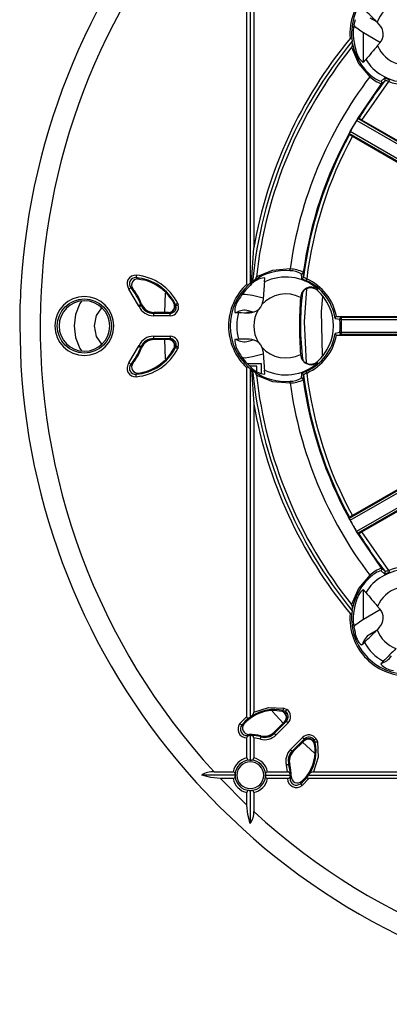
# Model space of a CAD drawing. Units: millimetres. Extents: x 5 to 292, y 2 to 415.
# Drawn here: x 171 to 198, y 121 to 193 of the extents above; entities that cross this region are included whole.
import ezdxf

# ---------------------------------------------------------------- set-up
doc = ezdxf.new("R2010")
doc.units = ezdxf.units.MM

msp = doc.modelspace()

# ---------------------------------------------------------------- linework, layer by layer
for p, q in [((187.4562, 199.2505), (187.4562, 173.589)), ((187.2062, 173.5507), (187.2062, 199.2139)), ((187.7062, 198.8871), (187.7062, 176.215)), ((196.2459, 193.1514), (196.7182, 192.8788)), ((196.9358, 192.6613), (196.7763, 192.8208)), ((197.0318, 191.3118), (195.6458, 192.1118)), ((195.7634, 189.8575), (195.7634, 192.0439)), ((194.9205, 191.6028), (194.9532, 191.4287)), ((194.9727, 191.2377), (194.9532, 191.4287)), ((195.7566, 189.8543), (195.9427, 190.0678)), ((195.6548, 185.6222), (197.6243, 188.4589)), ((197.307, 188.7008), (197.0642, 188.4805)), ((197.104, 188.2954), (197.3492, 188.513)), ((195.3511, 185.7219), (197.104, 188.2954)), ((194.801, 184.7749), (195.2758, 185.5967)), ((195.2751, 185.5956), (202.3571, 181.5068)), ((195.436, 185.7435), (195.3548, 185.7228)), ((202.4333, 181.636), (195.3548, 185.7228)), ((202.1991, 181.8438), (195.6548, 185.6222)), ((194.7974, 184.7685), (194.801, 184.7749)), ((201.8793, 180.6797), (194.7974, 184.7685)), ((194.727, 184.6359), (194.7496, 184.5552)), ((201.8054, 180.5492), (194.727, 184.6359)), ((194.9641, 184.4264), (201.5083, 180.6481)), ((187.5334, 173.6604), (187.7062, 176.215)), ((179.246, 173.9317), (179.0611, 174.0229)), ((179.177, 173.9391), (179.578, 173.8693)), ((188.4949, 173.7056), (188.5139, 174.0141)), ((191.1938, 174.308), (191.2097, 173.9805)), ((191.3723, 174.0835), (191.3528, 174.4107)), ((179.2411, 171.9773), (178.5427, 173.1773)), ((178.8275, 173.2127), (178.6773, 173.2887)), ((178.8302, 173.2092), (178.8275, 173.2127)), ((187.4562, 173.589), (187.3203, 173.4864)), ((187.5334, 173.6604), (187.4562, 173.589)), ((187.6164, 173.716), (187.5334, 173.6604)), ((187.6164, 173.716), (187.7652, 173.8373)), ((192.3847, 173.2169), (192.3905, 173.0798)), ((181.1721, 171.4657), (181.2196, 172.8779)), ((187.6227, 172.7367), (188.403, 172.5277)), ((191.1447, 172.5627), (191.1443, 172.5573)), ((191.1451, 172.5681), (191.1447, 172.5627)), ((179.2782, 171.8905), (179.2411, 171.9773)), ((179.4045, 172.0394), (179.4556, 172.1011)), ((179.436, 171.9654), (179.4045, 172.0394)), ((179.5011, 171.9654), (179.436, 171.9654)), ((179.4556, 172.1011), (179.4554, 172.1018)), ((181.9656, 172.0436), (181.8428, 172.1286)), ((181.9957, 171.9654), (181.9186, 171.9654)), ((181.9656, 172.0436), (181.9957, 171.9654)), ((182.1224, 172.1208), (182.1638, 172.0125)), ((188.3935, 172.383), (188.3087, 172.0355)), ((180.338, 171.3957), (180.3752, 171.4499)), ((181.5767, 171.3957), (180.338, 171.3957)), ((180.338, 171.3957), (180.338, 171.2209)), ((181.5767, 171.221), (180.338, 171.2209)), ((180.3752, 171.4499), (180.386, 171.4657)), ((180.3869, 171.4657), (180.386, 171.4657)), ((181.4444, 171.4657), (180.3869, 171.4657)), ((181.4444, 171.4657), (181.4619, 171.4657)), ((181.4619, 171.4657), (181.4882, 171.4499)), ((181.4882, 171.4499), (181.5767, 171.3957)), ((181.5767, 171.221), (181.5767, 171.3957)), ((186.3214, 171.4611), (186.6002, 171.4475)), ((187.5973, 171.4654), (187.1819, 171.4654)), ((187.663, 171.4832), (187.3121, 171.5772)), ((193.6861, 171.0206), (194.0237, 170.959)), ((193.8204, 171.1623), (193.7895, 171.1584)), ((194.1473, 171.0994), (193.8204, 171.1623)), ((193.8204, 171.1623), (198.9636, 171.1623)), ((199.2906, 171.0994), (194.1473, 171.0994)), ((170.5134, 170.4654), (170.5978, 167.5612)), ((194.1525, 170.9494), (199.5147, 170.9494)), ((194.154, 169.9942), (194.1525, 170.9494)), ((180.338, 169.7101), (181.5625, 169.7101)), ((180.338, 169.7101), (180.338, 169.5354)), ((181.5625, 169.7101), (181.5625, 169.5354)), ((194.0252, 169.9842), (193.688, 169.9226)), ((193.7918, 169.7851), (193.8223, 169.7813)), ((193.8223, 169.7813), (194.1489, 169.8442)), ((193.8223, 169.7813), (198.9632, 169.7813)), ((199.2902, 169.8442), (194.1489, 169.8442)), ((199.5144, 169.9942), (194.154, 169.9942)), ((178.5427, 167.7535), (179.2411, 168.9536)), ((179.2411, 168.9536), (179.2782, 169.0404)), ((179.4045, 168.8915), (179.436, 168.9654)), ((179.4556, 168.8298), (179.4045, 168.8915)), ((179.436, 168.9654), (179.5011, 168.9654)), ((179.4554, 168.8291), (179.4556, 168.8298)), ((180.338, 169.5354), (181.5625, 169.5354)), ((180.3752, 169.4812), (180.338, 169.5354)), ((180.386, 169.4654), (180.3752, 169.4812)), ((180.386, 169.4654), (180.3869, 169.4654)), ((181.4444, 169.4654), (180.3869, 169.4654)), ((181.2146, 168.0479), (181.17, 169.4654)), ((181.4444, 169.4654), (181.4477, 169.4654)), ((181.474, 169.4812), (181.4477, 169.4654)), ((181.5625, 169.5354), (181.474, 169.4812)), ((181.8428, 168.8023), (181.9656, 168.8873)), ((181.9186, 168.9654), (181.9957, 168.9654)), ((181.9957, 168.9654), (181.9656, 168.8873)), ((182.1638, 168.9184), (182.1224, 168.8101)), ((186.6002, 169.4834), (186.3214, 169.4698)), ((187.3123, 169.3471), (187.6751, 169.4444)), ((188.3087, 168.8954), (188.3935, 168.5479)), ((181.6387, 168.4698), (181.6528, 168.4902)), ((181.6528, 168.4902), (181.8428, 168.8023)), ((188.4035, 168.3968), (187.6231, 168.1877)), ((191.1449, 168.3652), (191.1444, 168.3732)), ((178.6773, 167.6422), (178.8275, 167.7182)), ((187.2062, 141.7169), (187.2062, 167.3802)), ((187.215, 167.7154), (188.2634, 167.7154)), ((187.3203, 167.4445), (187.4562, 167.3419)), ((187.9443, 167.5123), (187.4262, 167.5123)), ((187.9443, 167.1403), (187.9443, 167.5123)), ((188.2634, 167.7154), (188.2634, 166.9743)), ((192.3847, 167.714), (192.3905, 167.8511)), ((179.0611, 166.908), (179.2461, 166.9992)), ((179.2461, 166.9992), (179.2438, 166.9989)), ((179.2461, 166.9992), (179.5134, 167.0468)), ((179.5134, 167.0468), (179.578, 167.0616)), ((187.4562, 167.3419), (187.4562, 141.6804)), ((187.4562, 167.3419), (187.5334, 167.2704)), ((187.5334, 167.2704), (187.7062, 164.7159)), ((187.5334, 167.2704), (187.6164, 167.2149)), ((187.7652, 167.0936), (187.6164, 167.2149)), ((188.5139, 166.9168), (188.4949, 167.2253)), ((191.2097, 166.9504), (191.1938, 166.6229)), ((191.3528, 166.5202), (191.3723, 166.8474)), ((187.7062, 164.7159), (187.7062, 142.0438)), ((201.8005, 160.3908), (194.722, 156.3041)), ((194.7923, 156.1715), (201.8743, 160.2603)), ((201.5034, 160.2919), (194.9591, 156.5136)), ((202.3517, 159.433), (195.2698, 155.3442)), ((202.4279, 159.3037), (195.3495, 155.217)), ((195.6494, 155.3176), (202.1936, 159.0959)), ((194.7446, 156.3848), (194.722, 156.3041)), ((195.2661, 155.3503), (194.7917, 156.1727)), ((195.2698, 155.3442), (195.2661, 155.3503)), ((197.104, 152.6355), (195.2698, 155.3442)), ((195.3495, 155.217), (195.4306, 155.1962)), ((197.6243, 152.472), (195.6494, 155.3176)), ((197.0642, 152.4504), (197.307, 152.2301)), ((197.3492, 152.4179), (197.104, 152.6355)), ((195.9427, 150.8631), (195.7566, 151.0766)), ((195.7634, 148.8796), (195.7634, 151.0687)), ((194.9532, 149.5022), (194.9205, 149.3281)), ((194.9532, 149.5022), (194.9727, 149.6932)), ((195.6501, 148.8142), (197.036, 149.6145)), ((196.7009, 148.0349), (196.2504, 147.7747)), ((196.9358, 148.2696), (196.7763, 148.1101)), ((195.632, 146.9921), (195.8387, 147.1796)), ((197.2276, 145.7907), (197.0401, 145.584)), ((189.8765, 141.2428), (189.0732, 142.1259)), ((189.3967, 142.171), (189.7967, 142.118)), ((189.8749, 142.1761), (189.7075, 142.1365)), ((189.8749, 142.1761), (190.0358, 142.1091)), ((189.912, 142.3469), (190.1313, 142.255)), ((190.0358, 142.1091), (189.9693, 142.0426)), ((186.696, 141.21), (187.2062, 141.7169)), ((186.9712, 141.1552), (187.2062, 141.396)), ((187.372, 141.6244), (187.4562, 141.6804)), ((187.5404, 141.743), (187.4562, 141.6804)), ((189.964, 141.3302), (189.1986, 140.5648)), ((190.1097, 141.3771), (189.2187, 140.4861)), ((189.964, 141.3302), (189.9669, 141.3331)), ((189.9669, 141.3331), (189.9995, 141.3435)), ((189.9995, 141.3435), (190.1097, 141.3771)), ((187.0113, 141.2017), (186.8322, 141.1005)), ((189.2027, 140.5467), (189.198, 140.5642)), ((190.2333, 141.2535), (189.3423, 140.3625)), ((187.2062, 138.6778), (187.2062, 140.154)), ((187.3739, 140.4071), (187.2372, 140.3301)), ((187.372, 140.3371), (187.4562, 140.3427)), ((187.3776, 140.4072), (187.3739, 140.4071)), ((187.4562, 140.3427), (187.4562, 138.5245)), ((187.4562, 140.3427), (187.5404, 140.3371)), ((187.7062, 140.1522), (187.7062, 138.6778)), ((188.1971, 140.062), (187.7062, 140.1522)), ((188.2357, 140.2889), (188.2332, 140.3058)), ((188.2441, 140.2304), (188.2357, 140.2889)), ((189.2187, 140.4861), (189.2027, 140.5467)), ((190.4105, 139.2943), (191.3015, 140.1853)), ((190.5341, 139.1707), (191.4251, 140.0617)), ((191.3782, 139.916), (190.6128, 139.1506)), ((191.3782, 139.916), (191.3811, 139.9189)), ((191.3915, 139.9515), (191.3811, 139.9189)), ((191.4251, 140.0617), (191.3915, 139.9515)), ((192.0906, 139.9213), (192.1571, 139.9878)), ((192.1571, 139.9878), (192.2241, 139.8269)), ((192.303, 140.0833), (192.3949, 139.864)), ((190.5947, 139.1547), (190.5341, 139.1707)), ((190.6122, 139.15), (190.5947, 139.1547)), ((190.6122, 139.15), (190.6128, 139.1506)), ((192.1766, 139.0226), (191.2906, 139.8284)), ((192.1845, 139.6594), (192.2241, 139.8269)), ((192.2167, 139.3842), (192.1845, 139.6594)), ((192.2185, 139.3567), (192.2167, 139.3842)), ((192.2185, 139.3567), (192.219, 139.3487)), ((187.4562, 138.5245), (187.3751, 138.5244)), ((187.4562, 138.5245), (187.5373, 138.5244)), ((190.2001, 137.6582), (190.11, 138.1491)), ((190.3369, 138.1877), (190.2784, 138.1961)), ((190.3538, 138.1852), (190.3369, 138.1877)), ((186.3399, 137.4082), (183.8994, 137.4082)), ((184.7932, 137.6582), (186.1866, 137.6582)), ((187.2062, 135.211), (185.259, 137.1582)), ((186.1866, 137.1582), (185.259, 137.1582)), ((186.34, 137.4893), (186.3399, 137.4082)), ((186.3399, 137.4082), (186.34, 137.3271)), ((188.5724, 137.4893), (188.5725, 137.4082)), ((188.5724, 137.3271), (188.5725, 137.4082)), ((188.5725, 137.4082), (190.3907, 137.4082)), ((188.7258, 137.6582), (190.2001, 137.6582)), ((190.202, 137.1582), (188.7258, 137.1582)), ((190.3781, 137.1892), (190.4551, 137.3259)), ((190.3851, 137.4924), (190.3907, 137.4082)), ((190.3907, 137.4082), (190.3851, 137.324)), ((190.4551, 137.3259), (190.4552, 137.3296)), ((191.1485, 136.7842), (191.2497, 136.9633)), ((191.2497, 136.9633), (191.2484, 136.9622)), ((191.2497, 136.9633), (191.444, 137.1582)), ((191.7649, 137.1582), (191.258, 136.648)), ((191.6724, 137.324), (191.7284, 137.4082)), ((191.7284, 137.4082), (191.791, 137.4924)), ((191.7284, 137.4082), (217.3899, 137.4082)), ((217.4282, 137.1582), (191.7649, 137.1582)), ((192.0918, 137.6582), (214.7639, 137.6582)), ((187.3751, 136.292), (187.4562, 136.2919)), ((187.4562, 136.2919), (187.5373, 136.292)), ((187.4562, 136.2919), (187.4562, 133.8515)), ((187.2062, 135.211), (187.2062, 136.1386)), ((187.7062, 136.1386), (187.7062, 134.7452))]:
    msp.add_line(p, q)
at = {"flags": 128}
for points in [[(195.6458, 192.1118), (195.2135, 192.4324), (195.1135, 192.5502)], [(194.7932, 191.6277), (194.8124, 191.6489), (194.8344, 191.6648), (194.8589, 191.6741), (194.8699, 191.6747), (194.8799, 191.6724), (194.8955, 191.6621), (194.908, 191.6442), (194.9205, 191.6028)], [(194.904, 190.9709), (195.4046, 189.7871), (196.239, 188.8096)], [(196.239, 188.8096), (196.2541, 188.827), (196.2686, 188.8439), (196.2821, 188.8596), (196.2941, 188.8736), (196.3043, 188.8854), (196.3122, 188.8945), (196.3176, 188.9008), (196.3203, 188.904)], [(197.4209, 188.6706), (197.3412, 188.6976), (197.307, 188.7008)], [(197.6689, 188.5752), (197.5342, 188.6273), (197.4209, 188.6706)], [(197.6689, 188.5752), (197.6674, 188.5713), (197.6644, 188.5636), (197.6601, 188.5523), (197.6545, 188.5378), (197.6479, 188.5205), (197.6405, 188.5012), (197.6325, 188.4804), (197.6243, 188.4589)], [(195.2758, 185.5967), (195.31, 185.6541), (195.3452, 185.7122)], [(190.3776, 174.6588), (189.0963, 174.5576), (187.9053, 174.0745)], [(190.3683, 174.5346), (190.3686, 174.5387), (190.3692, 174.547), (190.3701, 174.5591), (190.3713, 174.5746), (190.3727, 174.593), (190.3742, 174.6136), (190.3759, 174.6358), (190.3776, 174.6588)], [(179.0757, 174.1971), (179.0729, 174.1642), (179.0703, 174.1325), (179.0678, 174.1031), (179.0656, 174.077), (179.0638, 174.0553), (179.0624, 174.0387), (179.0615, 174.0278), (179.0611, 174.0229)], [(191.2097, 173.9805), (191.2366, 173.9585), (191.3118, 173.9213)], [(191.3118, 173.9213), (191.4234, 173.8714), (191.5544, 173.8135)], [(191.6051, 173.9272), (191.5957, 173.9062), (191.5866, 173.8858), (191.5782, 173.8669), (191.5707, 173.8501), (191.5644, 173.8359), (191.5594, 173.8248), (191.5561, 173.8172), (191.5544, 173.8135)], [(178.5427, 173.1773), (178.5681, 173.1984), (178.5926, 173.2187), (178.6154, 173.2375), (178.6355, 173.2541), (178.6523, 173.268), (178.6651, 173.2786), (178.6736, 173.2856), (178.6773, 173.2887)], [(187.3203, 173.4864), (187.2841, 173.4651), (187.2635, 173.4606), (187.245, 173.4631), (187.2359, 173.4678), (187.2279, 173.4749), (187.2148, 173.4969), (187.2078, 173.5224), (187.2062, 173.5507)], [(191.5916, 173.1939), (191.4146, 170.7665), (191.5726, 167.7391)], [(181.6387, 172.4611), (181.7833, 172.2319), (181.8961, 172.0138)], [(186.9249, 172.8021), (187.0902, 172.8156), (187.6227, 172.7367)], [(192.7614, 168.327), (192.6841, 171.5387), (192.7943, 172.6247)], [(175.0448, 172.2814), (174.9352, 172.1311), (174.6147, 171.3011), (174.5134, 170.4655), (174.6147, 169.6298), (174.9352, 168.7998), (175.0508, 168.6413)], [(176.0134, 170.4654), (176.1657, 171.2308), (176.5458, 171.7996)], [(179.2411, 171.9773), (179.272, 171.989), (179.3018, 172.0003), (179.3293, 172.0108), (179.3537, 172.0201), (179.3741, 172.0278), (179.3897, 172.0337), (179.3999, 172.0376), (179.4045, 172.0394)], [(179.2782, 171.8905), (179.308, 171.9046), (179.3367, 171.9182), (179.3633, 171.9309), (179.3868, 171.9421), (179.4065, 171.9514), (179.4216, 171.9586), (179.4316, 171.9633), (179.436, 171.9654)], [(182.1224, 172.1208), (182.0642, 172.0921), (182.0143, 172.0676), (181.9798, 172.0506), (181.9656, 172.0436)], [(182.1638, 172.0125), (182.104, 171.9958), (182.0486, 171.9803), (182.0105, 171.9696), (181.9957, 171.9654)], [(188.3087, 172.0355), (188.1989, 171.847), (188.0506, 171.6872)], [(176.5444, 169.1332), (176.1657, 169.7001), (176.0134, 170.4654)], [(194.1525, 170.9494), (194.1296, 170.9467), (194.1075, 170.9441), (194.0869, 170.9416), (194.0686, 170.9395), (194.0532, 170.9376), (194.0412, 170.9362), (194.033, 170.9352), (194.0288, 170.9348)], [(194.154, 169.9942), (194.1311, 169.9968), (194.109, 169.9994), (194.0884, 170.0018), (194.0701, 170.0039), (194.0546, 170.0056), (194.0426, 170.007), (194.0344, 170.008), (194.0303, 170.0085)], [(179.2411, 168.9536), (179.272, 168.9419), (179.3018, 168.9306), (179.3293, 168.9201), (179.3537, 168.9108), (179.3741, 168.9031), (179.3897, 168.8972), (179.3999, 168.8933), (179.4045, 168.8915)], [(179.2782, 169.0404), (179.308, 169.0263), (179.3367, 169.0127), (179.3633, 169), (179.3868, 168.9888), (179.4065, 168.9795), (179.4216, 168.9723), (179.4316, 168.9676), (179.436, 168.9654)], [(182.1224, 168.8101), (182.0927, 168.8247), (182.0642, 168.8387), (182.0377, 168.8518), (182.0143, 168.8633), (181.9948, 168.873), (181.9798, 168.8803), (181.97, 168.8852), (181.9656, 168.8873)], [(182.1638, 168.9184), (182.1323, 168.9272), (182.1019, 168.9357), (182.0737, 168.9436), (182.0487, 168.9506), (182.0277, 168.9565), (182.0115, 168.961), (182.0007, 168.964), (181.9957, 168.9654)], [(188.0506, 169.2437), (188.1989, 169.0838), (188.3087, 168.8954)], [(187.6231, 168.1877), (187.0907, 168.1086), (186.9307, 168.1217)], [(178.6773, 167.6422), (178.6736, 167.6453), (178.6651, 167.6523), (178.6523, 167.6629), (178.6355, 167.6768), (178.6154, 167.6934), (178.5926, 167.7122), (178.5681, 167.7325), (178.5427, 167.7535)], [(187.2062, 167.3802), (187.2078, 167.4082), (187.2148, 167.434), (187.2276, 167.4556), (187.2357, 167.4629), (187.245, 167.4678), (187.2631, 167.4704), (187.2841, 167.4658), (187.3203, 167.4445)], [(179.0757, 166.7338), (179.0729, 166.7667), (179.0703, 166.7984), (179.0678, 166.8278), (179.0656, 166.8538), (179.0638, 166.8756), (179.0624, 166.8922), (179.0615, 166.9031), (179.0611, 166.908)], [(187.9053, 166.8564), (189.0963, 166.3733), (190.3776, 166.2721)], [(191.3118, 167.0096), (191.2366, 166.9724), (191.2097, 166.9504)], [(191.5544, 167.1174), (191.4235, 167.0595), (191.3118, 167.0096)], [(191.6051, 167.0037), (191.5866, 167.0451), (191.5707, 167.0808), (191.5594, 167.1061), (191.5544, 167.1174)], [(190.3776, 166.2721), (190.3759, 166.2951), (190.3742, 166.3173), (190.3727, 166.3379), (190.3713, 166.3563), (190.3701, 166.3718), (190.3692, 166.3839), (190.3686, 166.3921), (190.3683, 166.3963)], [(194.7917, 156.1727), (194.7591, 156.2309), (194.7263, 156.2905)], [(197.307, 152.2301), (197.3411, 152.2332), (197.4211, 152.2604)], [(197.4211, 152.2604), (197.5348, 152.3038), (197.6689, 152.3557)], [(197.6243, 152.472), (197.6325, 152.4505), (197.6405, 152.4297), (197.6479, 152.4103), (197.6545, 152.3931), (197.6601, 152.3786), (197.6644, 152.3673), (197.6674, 152.3596), (197.6689, 152.3557)], [(196.239, 152.1213), (195.4046, 151.1438), (194.904, 149.96)], [(196.239, 152.1213), (196.2541, 152.1038), (196.2686, 152.087), (196.2821, 152.0713), (196.2941, 152.0573), (196.3043, 152.0455), (196.3122, 152.0363), (196.3176, 152.0301), (196.3203, 152.0269)], [(194.9205, 149.3281), (194.908, 149.2867), (194.8955, 149.2688), (194.8799, 149.2585), (194.8698, 149.2562), (194.8589, 149.2567), (194.8344, 149.2661), (194.8124, 149.282), (194.7932, 149.3032)], [(195.0926, 148.3459), (195.2178, 148.4935), (195.6501, 148.8142)], [(187.7062, 142.0438), (188.7822, 142.3904), (189.912, 142.3469)], [(189.8749, 142.1761), (189.876, 142.1808), (189.8783, 142.1916), (189.8818, 142.2079), (189.8864, 142.2291), (189.892, 142.2547), (189.8982, 142.2835), (189.905, 142.3146), (189.912, 142.3469)], [(190.1313, 142.255), (190.1136, 142.2279), (190.0965, 142.2018), (190.0806, 142.1775), (190.0664, 142.1559), (190.0545, 142.1377), (190.0452, 142.1235), (190.0389, 142.1139), (190.0358, 142.1091)], [(187.372, 141.6244), (187.3198, 141.5979), (187.2906, 141.5928), (187.2644, 141.5966), (187.2392, 141.6124), (187.2199, 141.6415), (187.209, 141.6767), (187.2062, 141.7169)], [(190.2333, 141.2535), (190.21, 141.2769), (190.1875, 141.2994), (190.1666, 141.3202), (190.1482, 141.3387), (190.1327, 141.3541), (190.121, 141.3659), (190.1132, 141.3737), (190.1098, 141.3771)], [(186.696, 141.21), (186.7217, 141.1893), (186.7465, 141.1694), (186.7695, 141.1509), (186.7899, 141.1345), (186.8068, 141.1209), (186.8198, 141.1104), (186.8284, 141.1035), (186.8322, 141.1005)], [(187.2062, 140.154), (187.2164, 140.2131), (187.2423, 140.262)], [(187.2423, 140.262), (187.2402, 140.2892), (187.2387, 140.3102), (187.2376, 140.3241), (187.2372, 140.3301)], [(187.2423, 140.262), (187.3024, 140.3157), (187.372, 140.3371)], [(188.1971, 140.062), (188.206, 140.0938), (188.2145, 140.1245), (188.2225, 140.1529), (188.2295, 140.1781), (188.2353, 140.1991), (188.2398, 140.2151), (188.2428, 140.2257), (188.2441, 140.2304)], [(189.2187, 140.4861), (189.2222, 140.4826), (189.2299, 140.4749), (189.2417, 140.4631), (189.2571, 140.4477), (189.2756, 140.4292), (189.2965, 140.4084), (189.319, 140.3859), (189.3423, 140.3625)], [(191.4251, 140.0618), (191.4216, 140.0652), (191.4139, 140.073), (191.4021, 140.0848), (191.3867, 140.1002), (191.3682, 140.1186), (191.3474, 140.1395), (191.3249, 140.162), (191.3015, 140.1853)], [(192.3949, 139.864), (192.4384, 138.7342), (192.0918, 137.6582)], [(192.303, 140.0833), (192.2759, 140.0656), (192.2498, 140.0485), (192.2255, 140.0326), (192.2039, 140.0184), (192.1857, 140.0065), (192.1715, 139.9972), (192.1619, 139.9909), (192.1571, 139.9878)], [(192.3949, 139.864), (192.3626, 139.857), (192.3315, 139.8502), (192.3026, 139.844), (192.2771, 139.8385), (192.2558, 139.8338), (192.2395, 139.8303), (192.2288, 139.828), (192.2241, 139.8269)], [(190.4105, 139.2943), (190.4338, 139.271), (190.4563, 139.2485), (190.4772, 139.2276), (190.4957, 139.2091), (190.5111, 139.1937), (190.5229, 139.1819), (190.5306, 139.1742), (190.5341, 139.1707)], [(190.2784, 138.1961), (190.2737, 138.1948), (190.2631, 138.1918), (190.247, 138.1873), (190.2261, 138.1815), (190.2009, 138.1745), (190.1725, 138.1665), (190.1418, 138.158), (190.11, 138.1491)], [(185.259, 137.1582), (184.5605, 137.2307), (183.8994, 137.4082)], [(190.31, 137.1943), (190.2611, 137.1684), (190.202, 137.1582)], [(190.3851, 137.324), (190.3637, 137.2544), (190.31, 137.1943)], [(190.3781, 137.1892), (190.3721, 137.1896), (190.3582, 137.1907), (190.3372, 137.1923), (190.31, 137.1943)], [(191.7649, 137.1582), (191.7252, 137.161), (191.6895, 137.172), (191.6609, 137.1908), (191.6445, 137.2164), (191.6408, 137.242), (191.6459, 137.2718), (191.6724, 137.324)], [(183.4997, 136.8502), (185.1581, 135.1101), (186.8982, 133.4517)], [(191.1485, 136.7842), (191.1515, 136.7804), (191.1584, 136.7718), (191.1688, 136.7588), (191.1825, 136.7419), (191.1989, 136.7215), (191.2174, 136.6985), (191.2373, 136.6737), (191.258, 136.648)], [(187.4562, 133.8515), (187.2786, 134.5124), (187.2062, 135.211)]]:
    msp.add_lwpolyline(points, dxfattribs=at)
msp.add_circle((175.2634, 170.4654), 1.9941)
for centre, radius, start, end in [((220.5149, 170.4648), 50.0015, 137.755416, 176.669549), ((220.515, 170.4648), 48.5016, 137.434771, 178.226994), ((198.982, 191.9968), 4.2051, 84.963679, 185.036333), ((198.982, 191.9968), 4.0806, 84.458557, 185.541443), ((198.9821, 191.9968), 2.3547, 110.483517, 159.516483), ((127.8414, 124.3018), 97.195, 44.826627, 45.605359), ((198.982, 191.9968), 3.9593, 165.267525, 197.900204), ((198.9821, 191.9968), 3.7895, 249.003844, 20.996156), ((196.2287, 191.9542), 1, 318.495452, 44.999998), ((220.5134, 170.4654), 33.0572, 140.643082, 174.356918), ((220.5134, 170.4654), 33.3072, 140.552955, 170.059732), ((220.5134, 170.4654), 31.4271, 138.495498, 138.968625), ((220.5134, 170.4654), 32.8072, 141.315769, 173.684231), ((194.5871, 191.1947), 0.388, 324.768834, 6.358599), ((198.982, 191.9968), 4.0806, 190.721835, 229.284388), ((196.577, 190.9565), 1.374, 187.3846, 233.338026), ((294.3348, 108.3274), 127.916, 139.679874, 140.281505), ((198.9799, 191.9945), 2.3517, 202.44958, 252.359169), ((198.982, 191.9968), 3.5998, 212.402578, 265.152061), ((220.5165, 170.4642), 30.4294, 142.923271, 172.076729), ((220.5134, 170.4654), 29.3649, 142.077409, 148.648653), ((197.7418, 190.3532), 2.1544, 225.767994, 252.77845), ((197.5101, 190.129), 1.7077, 225.835719, 254.865773), ((197.0042, 188.3708), 0.125, 322.94482, 61.333061), ((197.2502, 188.5894), 0.125, 322.328153, 62.983583), ((197.2712, 187.3897), 1.126, 71.727344, 86.0301), ((220.5134, 170.4654), 29.426, 149.057421, 150.903288), ((197.2599, 184.4405), 2.2964, 146.056604, 149.80162), ((193.7346, 182.4185), 3.7351, 59.062878, 62.90117), ((220.5046, 170.4675), 29.4173, 150.912763, 172.296713), ((196.8138, 183.6134), 2.3238, 150.195571, 153.896389), ((220.5134, 170.4654), 29.3649, 151.326557, 172.922591), ((220.5232, 170.4623), 29.125, 151.350209, 173.167538), ((196.7784, 187.691), 3.7349, 237.098835, 240.93729), ((190.3035, 172.3269), 2.3331, 63.274129, 88.180661), ((179.0211, 173.5764), 0.6231, 84.978999, 219.828542), ((179.0199, 173.5771), 0.4478, 84.719758, 220.08777), ((179.1833, 173.4869), 0.4492, 81.964082, 217.626316), ((178.7634, 170.4654), 3.5699, 26.235359, 85.216927), ((178.7633, 170.4652), 3.7449, 26.23752, 85.214765), ((188.6797, 172.4353), 1.5875, 95.995114, 140.694472), ((190.0634, 170.4654), 4.0806, 85.715612, 124.278165), ((187.5216, 174.1411), 0.3894, 308.720873, 350.151764), ((190.0634, 170.4654), 3.5998, 49.847944, 115.831614), ((190.359, 172.8841), 1.6506, 59.620898, 89.679053), ((191.2289, 174.428), 0.125, 253.668527, 352.054392), ((191.2483, 174.0994), 0.125, 252.016632, 352.672705), ((192.1245, 174.9523), 1.1492, 229.114311, 243.127451), ((190.0618, 170.4636), 3.7919, 10.557503, 65.98402), ((215.6776, 170.606), 45.1644, 176.491822, 180.178312), ((175.2634, 170.4654), 4.4301, 20.810577, 39.590599), ((175.2634, 170.4654), 4.5, 21.323619, 37.569268), ((178.7634, 170.4654), 3.5, 34.763101, 76.541567), ((190.0634, 170.4654), 4.2051, 132.802399, 227.197601), ((190.0634, 170.4654), 4.0806, 132.24051, 227.75949), ((190.0634, 170.4654), 3.9593, 131.278216, 149.732475), ((294.3595, 164.9222), 106.2283, 175.257164, 175.972614), ((191.9667, 172.5054), 0.8252, 59.567005, 175.635907), ((191.8948, 172.5287), 0.7412, 48.035308, 143.959108), ((190.0634, 170.4654), 3.665, 8.711696, 65.995304), ((175.2634, 170.4654), 2.169, 90.000018, 269.999982), ((175.2634, 170.4654), 2.169, 270.000016, 89.999984), ((187.6705, 171.5781), 1.3542, 139.302787, 184.955435), ((190.0635, 170.4652), 2.3548, 62.714769, 138.175141), ((220.5134, 170.4654), 29.4435, 175.925967, 184.075193), ((210.442, 170.4956), 19.3004, 172.633523, 187.558973), ((190.0634, 170.4654), 3.5, 311.671905, 48.328095), ((220.5144, 170.4658), 48.501, 178.228162, 222.565438), ((175.2634, 170.4654), 1.8603, 90, 270), ((175.2634, 170.4654), 1.8603, 270, 90), ((180.3374, 172.3935), 1.1726, 205.402392, 270.027767), ((180.3398, 172.3971), 1.0016, 205.529049, 269.895823), ((180.3868, 172.4653), 0.9999, 201.362946, 269.950985), ((180.375, 172.4481), 0.9983, 208.909264, 270.010188), ((181.4473, 171.915), 0.4495, 271.855516, 28.364678), ((181.4748, 171.8985), 0.4488, 271.701789, 8.575215), ((181.5638, 171.8441), 0.4486, 271.648547, 15.695619), ((181.5635, 171.8442), 0.6235, 271.67974, 15.660217), ((187.0111, 170.5489), 1.0715, 73.683625, 122.223903), ((190.0634, 170.4654), 3.5998, 164.168424, 195.831576), ((187.2913, 222.7864), 51.3435, 269.228721, 270.115632), ((187.3958, 172.4429), 0.9999, 269.946952, 310.905644), ((190.0636, 170.4654), 2.3548, 148.746134, 211.253866), ((193.8239, 171.0249), 0.1378, 104.64028, 181.815854), ((194.1478, 170.9743), 0.125, 90.233263, 187.05597), ((191.7607, 170.9415), 2.3918, 0.188552, 3.784065), ((193.9558, 170.932), 0.0731, 2.152763, 21.655293), ((190.0634, 170.4654), 3.9931, 353.428309, 6.74964), ((180.3377, 168.5371), 1.173, 89.987952, 154.590471), ((181.5636, 169.0867), 0.6234, 344.331988, 90.097482), ((190.0634, 170.4654), 3.665, 294.004696, 351.482545), ((190.0619, 170.4672), 3.7917, 294.015568, 349.637226), ((193.8258, 169.9187), 0.1379, 178.369015, 255.544767), ((194.1494, 169.9692), 0.125, 173.121423, 269.767487), ((193.9574, 170.011), 0.0729, 338.501733, 358.036422), ((191.7229, 170.0021), 2.4311, 356.275644, 359.812861), ((175.2634, 170.4654), 4.4301, 320.409401, 339.189423), ((175.2634, 170.4654), 4.5, 322.430732, 338.676381), ((178.7634, 170.4654), 3.5699, 274.783073, 333.764641), ((180.3398, 168.5338), 1.0015, 90.103164, 154.472001), ((180.3868, 168.4656), 0.9999, 90.049017, 158.637052), ((180.375, 168.4828), 0.9983, 89.98982, 151.090746), ((181.4472, 169.0159), 0.4496, 331.641465, 89.928938), ((181.4749, 169.0324), 0.4488, 351.418306, 90.111791), ((181.5638, 169.0868), 0.4486, 344.308808, 90.160794), ((187.999, 169.4587), 1.6776, 179.621395, 216.120382), ((187.0114, 170.3805), 1.0763, 237.272881, 286.233127), ((187.2913, 118.1445), 51.3435, 89.884368, 90.771279), ((187.3959, 168.488), 0.9999, 49.09305, 90.054354), ((190.0635, 170.4657), 2.3548, 221.82505, 297.322148), ((178.7633, 170.4657), 3.7449, 274.785236, 333.762479), ((178.7634, 170.4654), 3.5, 283.458433, 325.236897), ((190.0634, 170.4654), 3.9593, 210.267525, 228.721784), ((287.2398, 175.4627), 99.0879, 184.001608, 184.768614), ((191.9668, 168.4257), 0.8253, 184.379487, 300.416805), ((191.8931, 168.4118), 0.7496, 183.567931, 311.573077), ((220.5149, 170.466), 50.0015, 183.330451, 222.244584), ((179.0211, 167.3545), 0.6231, 140.171203, 275.021256), ((179.0199, 167.3538), 0.4478, 139.911047, 275.281425), ((179.1833, 167.444), 0.4492, 141.812893, 277.744001), ((188.6797, 168.4955), 1.5874, 219.305093, 264.005321), ((190.0634, 170.4654), 3.5998, 244.168386, 310.152061), ((220.5134, 170.4654), 33.0572, 185.643082, 219.356918), ((187.5229, 166.7906), 0.388, 9.768477, 51.358886), ((190.0634, 170.4654), 4.0806, 235.721835, 274.284388), ((220.5134, 170.4654), 32.8072, 186.315769, 218.684231), ((191.2483, 166.8314), 0.125, 7.327953, 107.982945), ((192.1252, 165.9775), 1.1505, 116.880797, 130.87744), ((220.5134, 170.4654), 29.3649, 187.077409, 208.65319), ((220.5072, 170.4635), 29.1085, 186.826209, 208.635616), ((190.3434, 168.1038), 1.7077, 270.835993, 299.865736), ((190.3487, 168.4263), 2.1543, 270.767927, 297.778644), ((220.5164, 170.4667), 30.4294, 187.923263, 217.076737), ((191.2289, 166.5029), 0.125, 7.944641, 106.332134), ((220.5085, 170.4643), 29.4213, 187.703985, 208.777709), ((220.5134, 170.4654), 33.3072, 189.940268, 219.447045), ((196.7731, 153.2495), 3.7342, 119.06239, 122.901557), ((196.7884, 157.3148), 2.3003, 206.064433, 209.803161), ((220.5134, 170.4654), 29.426, 209.061949, 210.908214), ((197.2738, 156.5104), 2.3186, 210.195592, 213.904725), ((193.7299, 158.52), 3.7337, 297.098163, 300.937871), ((220.5134, 170.4654), 29.3649, 211.331094, 217.922591), ((198.982, 148.934), 3.5998, 94.847939, 147.597422), ((197.7437, 150.5746), 2.1578, 107.244915, 134.210893), ((197.481, 150.8531), 1.6508, 104.623964, 134.677388), ((197.0042, 152.5601), 0.125, 298.668086, 37.055136), ((197.2502, 152.3415), 0.125, 297.016279, 37.67331), ((197.267, 153.5627), 1.1477, 274.105902, 288.136655), ((198.9821, 148.9341), 3.7895, 339.003844, 110.996156), ((198.982, 148.934), 4.0806, 130.715612, 169.278165), ((196.8764, 149.799), 1.6989, 131.234473, 168.042901), ((301.1898, 238.3594), 136.867, 219.738169, 220.300453), ((198.9821, 148.934), 2.3547, 107.711196, 157.516645), ((198.982, 148.934), 3.9593, 162.099796, 194.732475), ((198.982, 148.934), 4.2051, 174.963691, 275.036297), ((198.982, 148.934), 4.0806, 174.458557, 275.541443), ((194.5856, 149.7358), 0.3894, 353.721177, 35.15139), ((220.5134, 170.4654), 31.4271, 221.031375, 221.504502), ((196.2286, 148.9767), 1, 315.003183, 41.501367), ((196.5033, 148.0288), 1.3542, 184.303067, 229.955229), ((127.8414, 216.6291), 97.195, 314.394641, 315.173373), ((198.9798, 148.9319), 2.3518, 200.451108, 249.548892), ((196.7918, 146.8098), 1.1064, 119.296405, 170.048665), ((198.982, 148.934), 3.5998, 209.168424, 240.831576), ((266.6771, 77.7934), 97.195, 134.826627, 135.605359), ((196.86, 146.7418), 1.1099, 279.746341, 330.658668), ((198.2341, 146.7624), 1.6776, 224.621583, 261.120212), ((189.224, 139.176), 3, 86.698852, 132.267146), ((189.224, 139.176), 3.0699, 77.757636, 123.258741), ((187.3014, 142.0709), 0.4057, 306.08597, 356.164631), ((189.6311, 141.6683), 0.4744, 315.050508, 80.747757), ((189.6654, 141.6793), 0.4737, 314.857327, 50.092968), ((189.7765, 141.7132), 0.4733, 314.755685, 56.785153), ((189.7761, 141.7129), 0.6481, 314.863041, 56.767583), ((189.224, 139.176), 3.0699, 127.102932, 141.178929), ((187.1992, 140.8019), 0.6479, 140.956309, 270.615628), ((187.1992, 140.8018), 0.4732, 140.863013, 274.602667), ((187.3606, 140.881), 0.4741, 137.445111, 271.610783), ((188.4915, 141.2719), 1, 255.033346, 314.95543), ((187.4562, 137.4082), 2.9301, 91.645896, 94.286537), ((187.4562, 137.4082), 3, 74.999921, 91.501455), ((187.5209, 140.1528), 0.1853, 359.800358, 83.974212), ((187.4562, 137.4082), 2.9301, 74.401525, 88.354104), ((188.5127, 141.192), 1.1732, 254.39643, 315.00506), ((188.4966, 141.2527), 0.9985, 254.852888, 315.005289), ((188.5118, 141.1952), 1.0013, 254.490823, 314.910627), ((191.7609, 139.7282), 0.6481, 33.231678, 135.137803), ((191.7163, 139.5831), 0.4744, 9.252312, 134.949423), ((191.7273, 139.6177), 0.4735, 39.884908, 135.164949), ((191.7612, 139.7285), 0.4733, 33.215872, 135.243131), ((191.24, 138.4647), 1.1732, 134.995564, 195.602957), ((191.2427, 138.464), 1.0008, 135.074127, 195.524401), ((191.3006, 138.4486), 0.9985, 134.994802, 195.146993), ((191.3199, 138.4435), 1, 135.044378, 194.966894), ((189.224, 139.176), 3, 317.732854, 3.301148), ((189.224, 139.176), 3.0699, 326.741259, 12.242364), ((187.4563, 137.4081), 1.2941, 101.142753, 168.857221), ((187.4562, 137.4082), 1.1191, 94.15618, 175.84382), ((187.4562, 137.4082), 0.9853, 90, 270), ((187.3597, 138.677), 0.1535, 179.711626, 275.771763), ((187.4562, 137.4082), 0.9853, 270, 90), ((187.5525, 138.6773), 0.1537, 264.309666, 0.206788), ((187.4562, 137.4082), 1.1191, 4.15618, 85.84382), ((187.4561, 137.4081), 1.2941, 11.14275, 78.85725), ((184.6724, 136.3675), 1.2964, 84.652849, 126.601599), ((187.4562, 137.4082), 2.9301, 1.645896, 15.598475), ((187.4562, 137.4082), 3, 358.498545, 15.000079), ((186.1871, 137.5045), 0.1537, 354.309008, 90.207634), ((186.1873, 137.3117), 0.1535, 269.711764, 5.771593), ((187.4563, 137.4083), 1.2941, 191.142786, 258.85724), ((187.4562, 137.4082), 1.1191, 184.15618, 265.84382), ((187.4562, 137.4082), 1.1191, 274.15618, 355.84382), ((187.4561, 137.4083), 1.2941, 281.142912, 348.857088), ((188.725, 137.5047), 0.1535, 89.710593, 185.772765), ((188.7253, 137.3119), 0.1537, 174.310041, 270.206601), ((190.2001, 137.4721), 0.1861, 6.24589, 89.979508), ((190.8498, 137.1511), 0.6479, 179.374743, 309.053523), ((190.8493, 137.1504), 0.4728, 175.288249, 309.24568), ((187.4562, 137.4082), 2.9301, 355.713463, 358.354104), ((190.929, 137.3126), 0.4741, 178.381179, 312.353211), ((189.224, 139.176), 3.0699, 308.821071, 322.897068), ((192.1189, 137.2534), 0.4057, 93.835049, 143.914621), ((187.3598, 136.1391), 0.1537, 84.307173, 180.209438), ((187.5527, 136.1394), 0.1535, 359.709061, 95.774485), ((186.4154, 134.6244), 1.2965, 323.400002, 5.345698), ((220.5134, 170.4654), 48.5, 227.434076, 312.565924), ((220.514, 170.4669), 50.0015, 227.755418, 266.66954)]:
    msp.add_arc(centre, radius, start, end)

doc.saveas('drawing.dxf')
